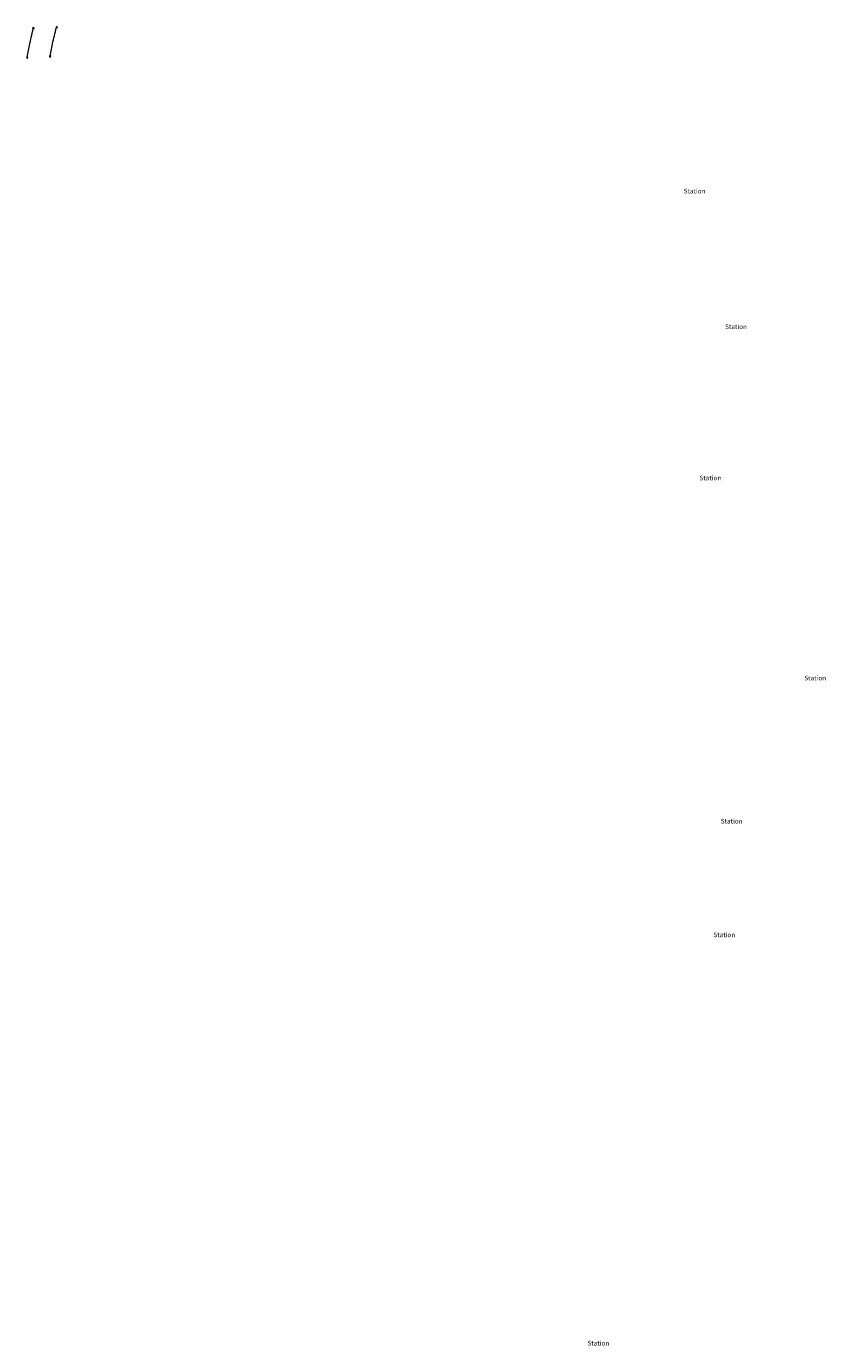
# Model space of a CAD drawing. Extents: x 15056 to 180056, y 85024 to 300024.
# Drawn here: x 90692 to 94941, y 157575 to 164592 of the extents above; entities that cross this region are included whole.
import ezdxf
from ezdxf.enums import TextEntityAlignment as Align

# ---------------------------------------------------------------- set-up
doc = ezdxf.new("R2010")
doc.units = 0
doc.header["$LTSCALE"] = 50
doc.header["$MEASUREMENT"] = 0
for name, color, linetype, lineweight in [('DES_PROFILE_Annotation', 1, 'Continuous', 18), ('pp-fibop-box', 6, 'Continuous', 15), ('pp-fibop-line', 6, 'Util_FO_Prop', 18)]:
    doc.layers.add(name, color=color, linetype=linetype, lineweight=lineweight)
doc.styles.add('Style-Engineering ', font='Engineering .shx')
doc.linetypes.add('Util_FO_Prop', pattern='A,1.4,-0.2,[165,dgnlstyle-COSMIX.shx,S=0.001542,R=0,X=0,Y=0],-0.2', length=1.8)

msp = doc.modelspace()

# ---------------------------------------------------------------- linework, layer by layer
at = {"layer": 'pp-fibop-box'}
for points in [[(90730.7, 164578.3), (90732.1, 164584.1), (90726.3, 164585.6), (90724.8, 164579.8)], [(90854.6, 164584.2), (90857, 164589.6), (90851.6, 164592.1), (90849.1, 164586.6)], [(90697.4, 164422.7), (90698.9, 164428.5), (90693.1, 164430), (90691.6, 164424.2)], [(90819.8, 164428.9), (90820.9, 164434.8), (90815, 164435.8), (90813.9, 164429.9)]]:
    msp.add_3dface(points, dxfattribs=at)
at = {"layer": 'pp-fibop-line'}
for p, q in [((90696.2, 164429.2), (90708.3, 164490.4)), ((90817.9, 164435.3), (90830.8, 164498.4))]:
    msp.add_line(p, q, dxfattribs=at)
at = {"layer": 'pp-fibop-line', "extrusion": (0, 0, -1)}
for centre, radius, start, end in [((-92609.2, 164114.5), 1937.7, 11.18608, 13.86956), ((-91965.7, 164271.6), 1157.4, 11.31357, 15.73688)]:
    msp.add_arc(centre, radius, start, end, dxfattribs=at)

# ---------------------------------------------------------------- texts
at = {"layer": 'DES_PROFILE_Annotation', "color": 2, "lineweight": 9, "style": 'Style-Engineering '}
for p in [(94244.2, 163728.4, 170242.4), (94464.6, 163007.2, 170242.4), (94328.1, 162202.8, 170242.4), (94885.5, 161138.6, 170242.4), (94441.2, 160377.3, 170242.4), (94402.3, 159772.6, 170242.4)]:
    msp.add_text('Station', height=25, dxfattribs=at).set_placement(p, align=Align.TOP_CENTER)
at = {"layer": 'DES_PROFILE_Annotation', "color": 2, "linetype": 'Continuous', "lineweight": 9, "style": 'Style-Engineering '}
msp.add_text('Station', height=25, dxfattribs=at).set_placement((93732.4, 157600.8, 170242.4), align=Align.TOP_CENTER)

doc.saveas('drawing.dxf')
